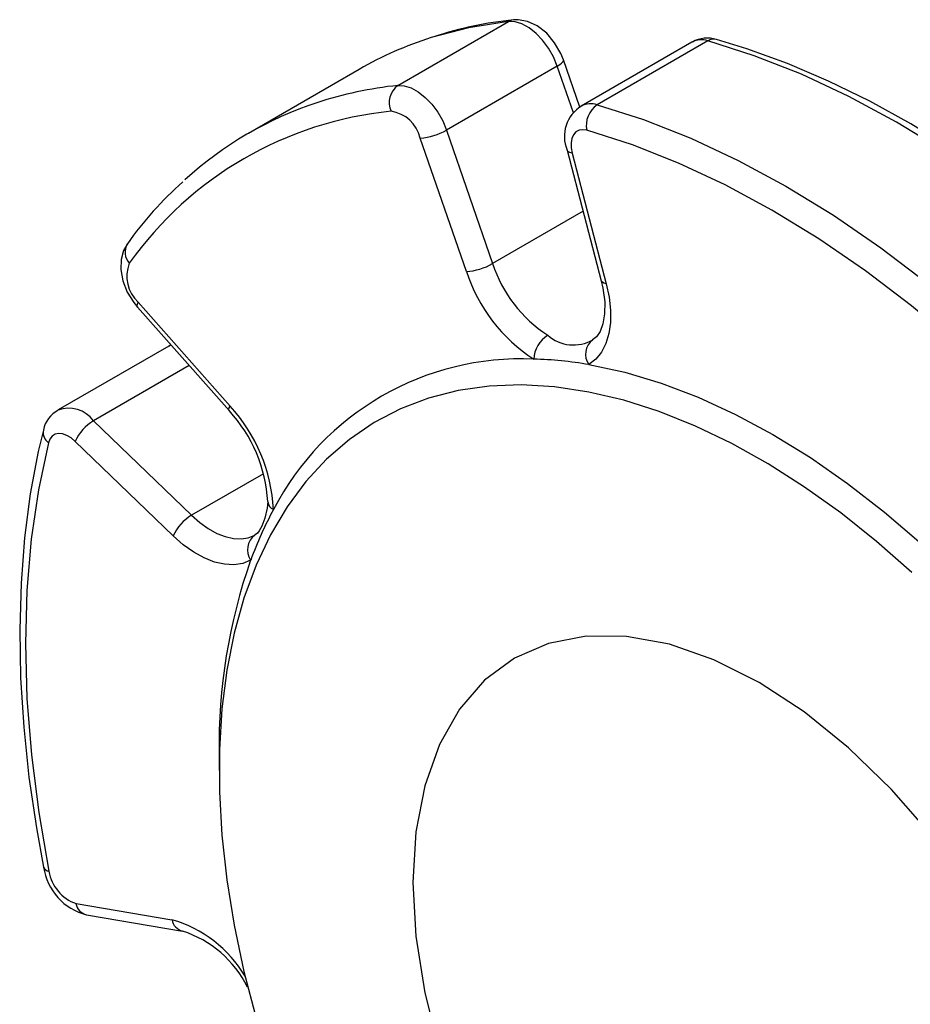
# Model space of a CAD drawing. Units: millimetres. Extents: x 0 to 841, y -1 to 594.
# Drawn here: x 662 to 685, y 382 to 407 of the extents above; entities that cross this region are included whole.
import ezdxf

# ---------------------------------------------------------------- set-up
doc = ezdxf.new("R2010")
doc.units = ezdxf.units.MM

msp = doc.modelspace()

# ---------------------------------------------------------------- linework, layer by layer
at = {"color": 7, "linetype": 'Continuous', "lineweight": 25}
for p, q in [((672.079, 405.31), (674.907, 406.943)), ((679.996, 406.448), (677.168, 404.815)), ((679.591, 406.415), (676.763, 404.782)), ((676.726, 404.753), (676.306, 405.968)), ((671.091, 405.721), (668.263, 404.088)), ((676.15, 405.804), (673.321, 404.171)), ((673.321, 404.171), (674.499, 400.763)), ((673.829, 400.559), (672.651, 403.967)), ((676.404, 403.658), (677.272, 400.326)), ((676.535, 403.58), (677.403, 400.248)), ((665.429, 399.648), (667.776, 397)), ((665.449, 399.775), (667.796, 397.127)), ((666.227, 398.659), (663.399, 397.027)), ((666.282, 398.686), (666.227, 398.649)), ((664.304, 396.75), (666.808, 394.337)), ((666.342, 393.811), (663.839, 396.223)), ((667.516, 388.232), (667.516, 387.824)), ((663.859, 384.427), (666.31, 384.014)), ((664.129, 384.138), (666.581, 383.725))]:
    msp.add_line(p, q, dxfattribs=at)
at = {"color": 8, "linetype": 'Continuous', "lineweight": 25}
for p, q in [((676.562, 404.611), (676.15, 405.804)), ((676.811, 402.097), (674.499, 400.763)), ((666.747, 398.16), (664.304, 396.75)), ((668.648, 395.399), (666.808, 394.337))]:
    msp.add_line(p, q, dxfattribs=at)
at = {"color": 8, "linetype": 'Continuous', "lineweight": 25, "flags": 128}
for points in [[(674.907, 406.943), (673.88, 406.78), (672.932, 406.531)], [(675.034, 406.985), (674.98, 406.974), (674.907, 406.943)], [(676.15, 405.804), (676.213, 405.844), (676.261, 405.882), (676.293, 405.917), (676.307, 405.948), (676.306, 405.968)], [(676.535, 403.58), (676.476, 403.595), (676.434, 403.617), (676.409, 403.645), (676.404, 403.658)], [(677.403, 400.248), (677.344, 400.263), (677.302, 400.285), (677.277, 400.313), (677.272, 400.326)], [(665.429, 399.648), (665.424, 399.654), (665.418, 399.684), (665.426, 399.725), (665.449, 399.775)], [(666.281, 398.686), (666.28, 398.685), (666.227, 398.659)], [(667.776, 397), (667.771, 397.006), (667.765, 397.036), (667.774, 397.077), (667.796, 397.127)], [(668.241, 382.294), (668.242, 382.294), (668.244, 382.296)]]:
    msp.add_lwpolyline(points, dxfattribs=at)
at = {"color": 7, "linetype": 'Continuous', "lineweight": 25, "flags": 128}
for points in [[(676.15, 405.804), (676.053, 406.037), (675.926, 406.26), (675.776, 406.464), (675.608, 406.64), (675.43, 406.781), (675.249, 406.881), (675.072, 406.936), (674.907, 406.943)], [(676.306, 405.968), (676.241, 406.129), (676.084, 406.402), (675.881, 406.642), (675.635, 406.835), (675.391, 406.947), (675.154, 406.989), (675.034, 406.985)], [(689.637, 400.896), (688.449, 401.886), (687.246, 402.798), (686.033, 403.629), (684.816, 404.373), (683.599, 405.03), (682.387, 405.596), (681.184, 406.07), (679.996, 406.448)], [(689.879, 400.928), (689.343, 401.385), (688.316, 402.211), (687.278, 402.979), (686.233, 403.686), (685.183, 404.33), (684.132, 404.91), (683.082, 405.424), (682.035, 405.87), (680.996, 406.246), (680.219, 406.483)], [(672.079, 405.31), (672.243, 405.303), (672.42, 405.249), (672.601, 405.149), (672.78, 405.007), (672.948, 404.831), (673.098, 404.627), (673.224, 404.404), (673.321, 404.171)], [(677.168, 404.815), (678.356, 404.437), (679.559, 403.964), (680.771, 403.397), (681.988, 402.741), (683.205, 401.996), (684.417, 401.166), (685.62, 400.254), (686.809, 399.263)], [(676.902, 404.165), (676.799, 404.18), (676.707, 404.166), (676.628, 404.123), (676.566, 404.054), (676.525, 403.96), (676.506, 403.846), (676.509, 403.718), (676.535, 403.58)], [(686.368, 398.714), (685.201, 399.686), (684.02, 400.582), (682.829, 401.397), (681.635, 402.128), (680.44, 402.773), (679.25, 403.329), (678.069, 403.793), (676.902, 404.165)], [(665.17, 401.269), (665.073, 401.095), (665.012, 400.866), (665.005, 400.608), (665.057, 400.324), (665.168, 400.036), (665.332, 399.767), (665.429, 399.648)], [(677.403, 400.248), (677.475, 399.905), (677.511, 399.574), (677.508, 399.263), (677.469, 398.976), (677.392, 398.721), (677.28, 398.501), (677.135, 398.32), (676.959, 398.183)], [(677.272, 400.326), (677.316, 400.135), (677.363, 399.788), (677.361, 399.48), (677.319, 399.225), (677.245, 399.03), (677.152, 398.895), (677.055, 398.816)], [(676.959, 398.183), (677.873, 397.988), (678.804, 397.71), (679.748, 397.352), (680.701, 396.914), (681.658, 396.399), (682.615, 395.809), (683.568, 395.146), (684.512, 394.415), (685.443, 393.618), (686.357, 392.758)], [(685.21, 392.88), (684.308, 393.67), (683.393, 394.397), (682.468, 395.058), (681.537, 395.65), (680.606, 396.169), (679.678, 396.614), (678.757, 396.983), (677.848, 397.273), (676.955, 397.484), (676.082, 397.615), (675.232, 397.665), (674.41, 397.633), (673.62, 397.52), (672.864, 397.327), (672.148, 397.054), (671.473, 396.703), (670.842, 396.275), (670.26, 395.772), (669.728, 395.196), (669.249, 394.551), (668.824, 393.838), (668.457, 393.062), (668.148, 392.225), (667.9, 391.332), (667.712, 390.387), (667.587, 389.394), (667.524, 388.357), (667.524, 387.281), (667.587, 386.172), (667.712, 385.034), (667.9, 383.872), (668.148, 382.692), (668.457, 381.499)], [(663.025, 396.514), (662.895, 395.962), (662.692, 394.883), (662.544, 393.763), (662.454, 392.605), (662.42, 391.411), (662.443, 390.185), (662.522, 388.932), (662.658, 387.653), (662.849, 386.355), (663.031, 385.357)], [(663.839, 396.223), (663.732, 396.312), (663.624, 396.377), (663.517, 396.415), (663.416, 396.424), (663.327, 396.405), (663.251, 396.357), (663.194, 396.284), (663.156, 396.188)], [(663.156, 396.188), (662.898, 394.989), (662.713, 393.732), (662.602, 392.421), (662.566, 391.062), (662.605, 389.66), (662.719, 388.22), (662.907, 386.748), (663.168, 385.25)], [(668.756, 394.685), (668.744, 394.52), (668.681, 394.262), (668.602, 394.059), (668.538, 393.94), (668.491, 393.88), (668.436, 393.838), (668.427, 393.834)], [(666.808, 394.337), (667.019, 394.152), (667.236, 393.998), (667.454, 393.877), (667.669, 393.792), (667.878, 393.744), (668.076, 393.735), (668.26, 393.765), (668.426, 393.833)], [(668.319, 393.194), (668.117, 393.111), (667.892, 393.075), (667.65, 393.086), (667.395, 393.144), (667.131, 393.248), (666.865, 393.396), (666.6, 393.584), (666.342, 393.811)], [(688.96, 380.548), (688.317, 382.03), (687.555, 383.473), (686.686, 384.855), (685.724, 386.152), (684.687, 387.341), (683.593, 388.402), (682.458, 389.317), (681.305, 390.07), (680.151, 390.649), (679.017, 391.044), (677.922, 391.246), (676.886, 391.254), (675.923, 391.068), (675.055, 390.689), (674.292, 390.126), (673.65, 389.386), (673.139, 388.484), (672.767, 387.435), (672.541, 386.255), (672.466, 384.966), (672.541, 383.591), (672.767, 382.15), (673.139, 380.672)]]:
    msp.add_lwpolyline(points, dxfattribs=at)
at = {"color": 7, "linetype": 'Continuous', "lineweight": 25}
for centre, radius, start, end in [((676.043, 397.214), 9.823, 95.8986, 108.0472), ((675.75, 397.629), 9.338, 107.5697, 119.9322), ((679.988, 405.73), 0.789, 72.9116, 119.0784), ((672.396, 404.875), 0.539, 126.0711, 204.5321), ((672.887, 396.078), 9.249, 108.1023, 132.4833), ((677.235, 404.01), 0.903, 120.7952, 202.9393), ((677.53, 404.288), 0.639, 124.4637, 191.1238), ((672.823, 395.372), 9.325, 95.6434, 144.6127), ((671.774, 403.759), 0.901, 13.3533, 81.6074), ((672.541, 405.535), 1.572, 274.036, 299.774), ((672.568, 396.052), 9.053, 131.3447, 144.8071), ((666.066, 400.441), 0.908, 158.6599, 227.1568), ((673.719, 402.127), 1.572, 274.036, 299.774), ((677.818, 401.859), 3.495, 198.2817, 236.8333), ((677.886, 401.899), 4.272, 198.2817, 236.8333), ((676.323, 398.279), 0.776, 122.5272, 176.7571), ((676.563, 399.68), 0.995, 228.6908, 300.005), ((677.331, 398.45), 0.458, 126.3291, 215.6336), ((675.227, 391.207), 7.123, 87.4146, 152.5962), ((675.291, 388.522), 9.805, 80.2022, 88.4936), ((663.748, 396.366), 0.738, 118.3188, 168.3957), ((665.026, 394.469), 3.737, 3.3229, 42.632), ((664.63, 394.247), 4.281, 3.1942, 42.2877), ((664.89, 395.763), 1.148, 120.6732, 156.3367), ((677.524, 389.808), 9.807, 151.5142, 159.8042), ((667.394, 393.35), 1.148, 120.6732, 156.3367), ((668.701, 393.459), 0.464, 126.3702, 214.7359), ((681.77, 388.47), 14.256, 160.6491, 180.9576), ((664.489, 385.565), 1.472, 188.1231, 255.875), ((664.201, 385.415), 1.046, 189.0624, 250.9134), ((665.691, 381.013), 2.854, 26.6561, 71.8295)]:
    msp.add_arc(centre, radius, start, end, dxfattribs=at)
at = {"color": 8, "linetype": 'Continuous', "lineweight": 25}
for centre, radius, start, end in [((679.832, 405.966), 0.51, 71.1906, 118.1438), ((680.148, 406.209), 0.284, 75.5162, 122.414), ((673.131, 395.331), 10.035, 96.0187, 108.1023), ((677.003, 404.331), 0.511, 71.2291, 117.3909), ((665.527, 401.054), 0.417, 148.9926, 222.7422), ((663.666, 396.28), 0.792, 36.3648, 109.9746), ((663.358, 396.458), 0.338, 170.4512, 233.2913), ((669.003, 394.712), 0.248, 186.47, 246.261), ((663.185, 385.413), 0.164, 199.8717, 263.9441), ((664.212, 384.487), 0.359, 189.6359, 256.5931), ((665.435, 380.953), 3.183, 30.5158, 74.041), ((666.665, 384.074), 0.359, 189.6724, 256.0325)]:
    msp.add_arc(centre, radius, start, end, dxfattribs=at)

doc.saveas('drawing.dxf')
